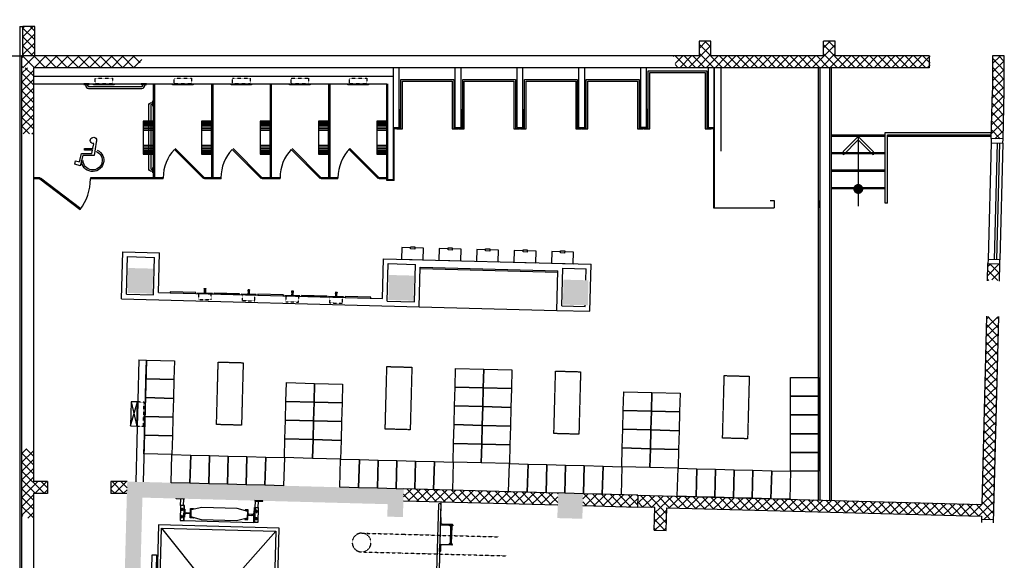
# Model space of a CAD drawing. Extents: x 176 to 13422, y -19935 to -10576.
# Drawn here: x 8938 to 9558, y -17803 to -17463 of the extents above; entities that cross this region are included whole.
import ezdxf

# ---------------------------------------------------------------- set-up
doc = ezdxf.new("R2010")
doc.units = 0
doc.header["$LTSCALE"] = 25
doc.linetypes.add('100$0$HIDDEN', pattern=[0.375, 0.25, -0.125])
doc.linetypes.add('100$0$HIDDEN2', pattern=[0.1875, 0.125, -0.0625])
doc.layers.get('0').update_dxf_attribs({"linetype": 'CONTINUOUS'})
for name, color, linetype in [('100$0$PLF-Ventilation', 2, 'CONTINUOUS'), ('100$0$PLN-Ascenseurs', 7, 'CONTINUOUS'), ('100$0$PLN-Escaliers', 5, 'CONTINUOUS'), ('100$0$PLN-Hachures', 7, 'CONTINUOUS'), ('100$0$PLN-MobilierFixe', 9, 'CONTINUOUS'), ('100$0$PLN-Murs', 4, 'CONTINUOUS'), ('100$0$SRV-Plomberie', 5, 'CONTINUOUS'), ('100$0$ÉQP-Fixe', 5, 'CONTINUOUS'), ('SALLE', 7, 'CONTINUOUS')]:
    doc.layers.add(name, color=color, linetype=linetype)
pattern_1 = [(45, (0, 0), (-70.71068, 70.71068), []), (135, (0, 0), (-70.71068, -70.71068), [])]
pattern_2 = [(43.46654, (213765.81, -90052.16), (-68.79308, 72.577626), []), (133.46654, (213765.81, -90052.16), (-72.577626, -68.79308), [])]

# ---------------------------------------------------------------- blocks, each defined once
blk = doc.blocks.new('100$0$HANDLOGO')
for p, q in [((-0.087, 0.383), (-0.035, 0.001)), ((0.003, 0.215), (-0.023, 0.34)), ((-0.035, 0.001), (0.29, 0.001)), ((0.244, 0.201), (0, 0.201)), ((0.015, 0.156), (0.244, 0.156)), ((0.035, 0.062), (0.015, 0.156)), ((0.332, 0.062), (0.035, 0.062)), ((0.244, 0.156), (0.244, 0.201)), ((0.29, 0.001), (0.371, -0.293)), ((0.392, -0.177), (0.332, 0.062)), ((0.371, -0.293), (0.522, -0.246)), ((0.499, -0.154), (0.392, -0.177)), ((0.522, -0.246), (0.499, -0.154))]:
    blk.add_line(p, q)
for centre, radius, start, end in [((-0.012, 0.433), 0.0912, 262.8677, 213.663), ((0.012, -0.138), 0.319, 114.6458, 0), ((0.012, -0.138), 0.274, 110.5754, 0)]:
    blk.add_arc(centre, radius, start, end)
blk = doc.blocks.new('100$0$AS-L2-P')
blk.add_lwpolyline([(185, 32.8125), (185, 175), (0, 175), (0, -175), (185, -175), (185, -32.8125)])
blk.add_lwpolyline([(167.65625, 32.8125), (202.34375, 32.8125), (202.34375, -32.8125), (167.65625, -32.8125)], close=True)
blk = doc.blocks.new('100$0$AS-G2-P')
at = {"color": 5}
for points in [[(-81, 12), (-77, 12), (-77, -12), (-81, -12)], [(-77, -9), (-77, 9), (-56, 9), (-56, -9)], [(-6, -12), (-6, 12), (-56, 12), (-56, -12)]]:
    blk.add_lwpolyline(points, close=True, dxfattribs=at)
blk.add_lwpolyline([(-6, -120), (0, -120), (0, 120), (-6, 120)], close=True)
at = {"color": 5, "linetype": '100$0$HIDDEN2'}
blk.add_lwpolyline([(0, -102), (95, -102), (95, 102), (0, 102)], close=True, dxfattribs=at)
blk = doc.blocks.new('100$0$AS-F2-P')
at = {"color": 120}
for p, q in [((173, -160), (173, 0)), ((238, -160), (238, 0)), ((251, -160), (251, 0)), ((-251, -160), (-251, 0)), ((-238, -160), (-238, 0)), ((-220, -160), (-220, 0)), ((-198, -160), (-198, 0)), ((-173, -160), (-173, 0)), ((-146, -160), (-146, 0)), ((-118, -160), (-118, 0)), ((118, -160), (118, 0)), ((146, -160), (146, 0)), ((198, -160), (198, 0)), ((220, -160), (220, 0))]:
    blk.add_line(p, q, dxfattribs=at)
blk.add_lwpolyline([(262, -160), (262, 0), (-263, 0), (-263, -160)], close=True)
blk = doc.blocks.new('100$0$AS84')
for p, q in [((26, -8), (26, -24)), ((1125, -24), (1125, -8))]:
    blk.add_line(p, q)
for points in [[(0, 0), (85, 0), (85, -8), (0, -8)], [(1067, 0), (1152, 0), (1152, -8), (1067, -8)]]:
    blk.add_lwpolyline(points, close=True)
for points in [[(1125, -24, -0.414214), (1077, -72), (74, -72, -0.414214), (26, -24)], [(58, -8), (58, -24, 0.414214), (74, -40), (1077, -40, 0.414214), (1093, -24), (1093, -8)]]:
    blk.add_lwpolyline(points, format="xyb")
blk = doc.blocks.new('100$0$AS83')
for p, q in [((26, -8), (26, -24)), ((973, -24), (973, -8))]:
    blk.add_line(p, q)
for points in [[(0, 0), (85, 0), (85, -8), (0, -8)], [(915, 0), (1000, 0), (1000, -8), (915, -8)]]:
    blk.add_lwpolyline(points, close=True)
for points in [[(973, -24, -0.414214), (926, -72), (74, -72, -0.414214), (26, -24)], [(942, -8), (942, -24, -0.414214), (926, -40), (74, -40, -0.414214), (58, -24), (58, -8)]]:
    blk.add_lwpolyline(points, format="xyb")
blk = doc.blocks.new('100$0$AS90')
blk.add_lwpolyline([(14, 165), (0, 165), (0, -165), (14, -165)], close=True)
at = {"color": 5, "linetype": '100$0$HIDDEN2', "ltscale": 0.5}
blk.add_lwpolyline([(0, 140), (-90, 140), (-90, -140), (0, -140)], close=True, dxfattribs=at)
blk = doc.blocks.new('100$0$A$C4A777FB7')
at = {"xscale": -1, "rotation": 359.9999999999992}
blk.add_blockref('100$0$AS90', (14, 165), dxfattribs=at)
blk = doc.blocks.new('100$0$A$C58C31367')
at = {"xscale": -1, "rotation": 90.00000000695485}
blk.add_blockref('100$0$A$C4A777FB7', (330, 104, -50), dxfattribs=at)
blk = doc.blocks.new('100')
at = {"layer": '100$0$PLN-Hachures'}
h = blk.add_hatch(dxfattribs=at)
h.set_pattern_fill('_U', color=256, scale=100, angle=45, style=0, double=1, pattern_type=0)
h.set_pattern_definition([(45, (70687.98, -21490.21), (-70.7107, 70.7107), []), (135, (70687.98, -21490.21), (-70.7107, -70.7107), [])])
h.paths.add_polyline_path([(77162.2, -24173.2), (76049.4, -24173.2), (76049.3, -23938.6), (75859.3, -23938.7), (75859.4, -24173.2), (74059.2, -24173.2), (74059.2, -23938.2), (73869.4, -23938.2), (73869.4, -24173.2), (73455.1, -24173.2), (73500.7, -24363.2), (77162.2, -24363.2)])
h.paths.add_polyline_path([(77203.9, -24173.2), (77162.2, -24173.2), (77162.2, -24363.2), (77203.9, -24363.2)])
h.paths.add_polyline_path([(77567.2, -24173.2), (77203.9, -24173.2), (77203.9, -24363.2), (77567.2, -24363.2)])
h.paths.add_polyline_path([(76932.2, -23502.4), (77392.2, -23502.4), (77392.2, -23202.4), (76932.2, -23202.4)], flags=9)
h = blk.add_hatch(dxfattribs=at)
h.set_pattern_fill('_U', color=256, scale=100, angle=45, style=0, double=1, pattern_type=0)
h.set_pattern_definition([(45, (117182.05, 19177.17), (-70.71068, 70.71068), []), (135, (117182.05, 19177.17), (-70.71068, -70.71068), [])])
h.paths.add_polyline_path([(63240, -23703.2), (63050, -23703.2), (63050, -24173.2), (63240, -24173.2)])
h = blk.add_hatch(dxfattribs=at)
h.set_pattern_fill('ANSI37', color=256, scale=1000, style=0)
h.set_pattern_definition([(45, (70624.98, -17763.21), (-88.3883, 88.3883), []), (135, (70624.98, -17763.21), (-88.3883, -88.3883), [])])
h.paths.add_polyline_path([(64981.8, -24173.2), (63030, -24173.2), (63030, -24363.2), (64884.6, -24363.2)])
h = blk.add_hatch(dxfattribs=at)
h.set_pattern_fill('_U', color=256, scale=100, angle=45, style=0, double=1, pattern_type=0)
h.set_pattern_definition(pattern_2)
h.paths.add_polyline_path([(78753.9, -24737.9), (78753.9, -24172.6), (78564, -24172.6), (78564, -24729.1), (78544.2, -25498.1), (78734.2, -25503)])
h = blk.add_hatch(dxfattribs=at)
h.set_pattern_fill('_U', color=256, scale=100, angle=45, style=0, double=1, pattern_type=0)
h.set_pattern_definition(pattern_1)
h.paths.add_polyline_path([(63030, -25422.5), (63220, -25422.5), (63220, -24363.2), (63030, -24363.2)])
for points in [[(64726, -27966.8), (65125.9, -27977.5), (65136.6, -27577.6), (64736.7, -27566.9)], [(68899.5, -28078.5), (69299.4, -28089.2), (69310.1, -27689.3), (68910.2, -27678.6)], [(71690.6, -28153.2), (72090.4, -28163.9), (72101.1, -27764.1), (71701.3, -27753.4)], [(71602.5, -31567.5), (72002.3, -31578.2), (72013.1, -31178.3), (71613.2, -31167.6)]]:
    blk.add_hatch(color=256, dxfattribs=at).paths.add_polyline_path(points)
h = blk.add_hatch(dxfattribs=at)
h.set_pattern_fill('_U', color=256, scale=100, angle=45.05803, style=0, double=1, pattern_type=0)
h.set_pattern_definition([(45.05803, (142439.97, -51309.02), (-70.78226, 70.63902), []), (135.05803, (142439.97, -51309.02), (-70.63902, -70.78226), [])])
h.paths.add_polyline_path([(78588.1, -27499.9), (78492.7, -27497.5), (78486.8, -27770.9, -0.0801338), (78581.5, -27758.1)])
h.paths.add_polyline_path([(78680.7, -27502.3), (78588.1, -27499.9), (78581.5, -27758.1, -0.0824866), (78678, -27776.7)])
h = blk.add_hatch(dxfattribs=at)
h.set_pattern_fill('_U', color=256, scale=100, angle=45, style=0, double=1, pattern_type=0)
h.set_pattern_definition(pattern_2)
h.paths.add_polyline_path([(78394.5, -31349.1), (72888.4, -31201.7), (72883.3, -31391.7), (73160.7, -31399.1), (73151.1, -31759), (73342.6, -31764.1), (73352.2, -31404.2), (78389.2, -31539.1), (78387.9, -31589.1), (78578.4, -31593.9), (78661.5, -28344.9, -0.1625167), (78471.5, -28340)])
h = blk.add_hatch(dxfattribs=at)
h.set_pattern_fill('_U', color=256, scale=100, angle=45, style=0, double=1, pattern_type=0)
h.set_pattern_definition(pattern_1)
h.paths.add_polyline_path([(64720.6, -30983.1), (64460.3, -30983.1), (64460.3, -31173.1), (64715.5, -31173.1)])
h.paths.add_polyline_path([(63444.9, -30983.1), (63219.9, -30983.1), (63219.9, -30475.3), (63030, -30447.7), (63030, -31526.9), (63219.9, -31600.9), (63219.9, -31173.1), (63444.9, -31173.1)])
h = blk.add_hatch(color=256, dxfattribs=at)
h.paths.add_polyline_path([(68887.1, -31344.7), (68881.8, -31544.1), (69131.7, -31550.8), (69143.7, -31101.5), (68444, -31082.8), (68437.3, -31332.7)])
h.paths.add_polyline_path([(68437.3, -31332.7), (68444, -31082.8), (65420, -31001.8), (65413.3, -31251.7)])
h.paths.add_polyline_path([(65413.3, -31251.7), (65420, -31001.8), (64720.3, -30983.1), (64626.4, -34491.4), (64876.3, -34498.1), (64916.8, -32986.1), (64913.8, -32986), (64919.1, -32786), (64922.1, -32786.1), (64963.5, -31239.7)])
h.paths.add_polyline_path([(68799.9, -34603.2), (69049.8, -34609.9), (69060.5, -34210), (68810.6, -34203.3)])
h = blk.add_hatch(dxfattribs=at)
h.set_pattern_fill('_U', color=256, scale=100, angle=45, style=0, double=1, pattern_type=0)
h.set_pattern_definition([(43.46654, (47466.84, -50574), (-68.79308, 72.57763), []), (133.46654, (47466.84, -50574), (-72.57763, -68.79308), [])])
h.paths.add_polyline_path([(71613.2, -31167.6), (69144, -31101.5), (69141.7, -31186.1), (71610.9, -31252.2)])
h.paths.add_polyline_path([(71610.9, -31252.2), (69141.7, -31186.1), (69138.9, -31291.4), (71608.1, -31357.5)])
h.paths.add_polyline_path([(72588.4, -31193.7), (72013.1, -31178.3), (72010.8, -31262.9), (72586.3, -31278.3)])
h.paths.add_polyline_path([(72888.4, -31201.7), (72588.4, -31193.7), (72586.3, -31278.3), (72886.1, -31286.3)])
h.paths.add_polyline_path([(72886.1, -31286.3), (72586.3, -31278.3), (72583.6, -31383.7), (72883.3, -31391.7)])
h.paths.add_polyline_path([(72586.3, -31278.3), (72010.8, -31262.9), (72008, -31368.2), (72583.6, -31383.7)])
at = {"layer": '100$0$PLF-Ventilation', "color": 5, "linetype": '100$0$HIDDEN2'}
for p, q in [((68474.6, -31808.5), (69124.3, -31825.9)), ((68466.6, -32108.4), (69116.3, -32125.8))]:
    blk.add_line(p, q, dxfattribs=at)
at = {"layer": '100$0$PLF-Ventilation', "linetype": '100$0$HIDDEN2'}
for p, q in [((69124.3, -31825.9), (70665.4, -31867.1)), ((69116.3, -32125.8), (70790.3, -32170.6))]:
    blk.add_line(p, q, dxfattribs=at)
at = {"layer": '100$0$PLF-Ventilation', "color": 5, "linetype": '100$0$HIDDEN2'}
blk.add_arc((68470.6, -31958.4), 150, 88.46654, 268.46654, dxfattribs=at)
at = {"layer": '100$0$PLF-Ventilation', "color": 120, "linetype": '100$0$HIDDEN2'}
blk.add_arc((68470.6, -31958.4), 150, 268.46654, 88.46654, dxfattribs=at)
at = {"layer": '100$0$PLN-Ascenseurs'}
for p, q in [((65573.4, -31364.4), (65576.1, -31262.4)), ((65622.6, -31365.7), (65625.3, -31263.8)), ((66767.7, -31396.4), (66770.5, -31294.4)), ((66816.9, -31397.7), (66819.7, -31295.7)), ((65625.3, -31365.8), (65618.8, -31607)), ((65633.8, -31423.1), (65628.7, -31613.6)), ((66753.5, -31453.1), (66748.4, -31643.6)), ((66765, -31396.3), (66758.6, -31637.5)), ((66748.4, -31643.6), (65628.7, -31613.6)), ((65212.5, -33897.3), (67099.9, -31775)), ((65270.6, -31726.1), (67041.8, -33946.3))]:
    blk.add_line(p, q, dxfattribs=at)
for points in [[(65505.5, -31260.5), (65505.7, -31254.2), (65632.6, -31257.6), (65632.5, -31263.9)], [(66890.3, -31297.6), (66890.5, -31291.3), (66763.5, -31287.9), (66763.3, -31294.2)], [(65628.8, -31607.3), (65635.3, -31366), (65573.4, -31364.4), (65566.9, -31605.6)], [(65740.6, -31546.7), (65743.6, -31432.5), (65916.2, -31392.6), (66473.1, -31407.5), (66643.3, -31456.6), (66640.2, -31570.8), (66467.7, -31610.7), (65910.8, -31595.8)], [(66748.6, -31637.3), (66755, -31396), (66816.9, -31397.7), (66810.5, -31638.9)]]:
    blk.add_lwpolyline(points, close=True, dxfattribs=at)
for points in [[(65609.4, -31436), (65585.5, -31435.4, -0.7779751), (65585.9, -31421.1), (65609.7, -31421.7, -1), (65609.4, -31436, -1)], [(65590.2, -31440.3), (65590.8, -31416.5, -1), (65605.1, -31416.8), (65604.5, -31440.7, -1), (65590.2, -31440.3, -1)], [(66777.2, -31467.3), (66801, -31467.9, 0.7779751), (66801.4, -31453.6), (66777.6, -31453, 1), (66777.2, -31467.3, 1)], [(66796.1, -31472.6), (66796.8, -31448.7, 1), (66782.5, -31448.4), (66781.8, -31472.2, 1), (66796.1, -31472.6, 1)], [(65606.7, -31536), (65582.9, -31535.4, 0.7779751), (65582.5, -31549.7), (65606.3, -31550.3, 1), (65606.7, -31536, 1)], [(65587.7, -31530.7), (65587.1, -31554.6, 1), (65601.4, -31554.9), (65602, -31531.1, 1), (65587.7, -31530.7, 1)], [(66774.5, -31567.3), (66798.3, -31567.9, -0.7779751), (66798, -31582.2), (66774.1, -31581.6, -1), (66774.5, -31567.3, -1)], [(66793.7, -31563), (66793.1, -31586.8, -1), (66778.8, -31586.5), (66779.4, -31562.6, -1), (66793.7, -31563, -1)]]:
    blk.add_lwpolyline(points, format="xyb", dxfattribs=at)
for points in [[(65634.3, -31550.3), (65630.4, -31550.2), (65633.8, -31423.1), (65637.7, -31423.2, -0.4142136), (65640.8, -31426.2), (65643.8, -31478.6, 0.4142136), (65646.8, -31482.2), (65673.4, -31482.9, 0.4025427), (65676.7, -31480), (65719.6, -31481.1), (65721.1, -31482.8), (65720.8, -31495.3), (65719.1, -31496.9), (65676.3, -31495.7, 0.4025427), (65673.2, -31492.6), (65646.5, -31491.9, 0.4142136), (65643.4, -31495.3), (65637.5, -31547.5, -0.4142136)], [(65742.9, -31553.8), (65777, -31562.1, -0.8973197), (65776.3, -31566.8), (65729.5, -31565.5), (65733.6, -31413.1), (65780.4, -31414.4, -0.8973197), (65780.8, -31419.1), (65746.3, -31425.6, 0.353211), (65738.6, -31434.7), (65735.6, -31544.2, 0.353211)], [(66637.5, -31577.7), (66603.1, -31584.2, 0.8973197), (66603.5, -31588.9), (66650.3, -31590.2), (66654.4, -31437.8), (66607.5, -31436.5, 0.8973197), (66606.9, -31441.2), (66641, -31449.6, -0.353211), (66648.2, -31459.1), (66645.3, -31568.6, -0.353211)], [(66746.2, -31580.1), (66750.1, -31580.2), (66753.5, -31453.1), (66749.6, -31453, 0.4142136), (66746.3, -31455.8), (66740.5, -31508, -0.4142136), (66737.3, -31511.4), (66710.7, -31510.7, -0.4025427), (66707.6, -31507.6), (66664.7, -31506.4), (66663.1, -31508), (66662.8, -31520.5), (66664.3, -31522.2), (66707.2, -31523.3, -0.4025427), (66710.4, -31520.4), (66737.1, -31521.1, -0.4142136), (66740, -31524.7), (66743.1, -31577.1, 0.4142136)]]:
    blk.add_lwpolyline(points, format="xyb", close=True, dxfattribs=at)
for points in [[(67086, -34163.5), (67151.3, -31726.4), (65222, -31674.8), (65156.7, -34111.9), (65359.6, -34117.3), (65360.2, -34097.3), (65310.2, -34096), (65311.5, -34046), (65361.5, -34047.3), (65365.4, -33901.4), (65212.5, -33897.3), (65270.6, -31726.1), (67099.9, -31775), (67041.8, -33946.3), (66888.9, -33942.2), (66885, -34088.1), (66934.9, -34089.5), (66933.6, -34139.4), (66883.6, -34138.1), (66883.1, -34158.1), (67086, -34163.5)], [(65189, -32156.6), (65176.7, -32613.4), (65106.8, -32611.5), (65119, -32154.7), (65189, -32156.6)]]:
    blk.add_lwpolyline(points, dxfattribs=at)
at = {"layer": '100$0$PLN-Escaliers'}
for p, q in [((56321.5, -24173.2), (63000, -24173.2)), ((75986.6, -25438.2), (76848.6, -25438.2)), ((76848.6, -25463.2), (75986.6, -25463.2)), ((76417.6, -25463.2), (76417.6, -26577.4)), ((76848.6, -26528.5), (76848.6, -25400.2)), ((76848.6, -25400.2), (78546.7, -25400.2)), ((76886.6, -26528.5), (76886.6, -25438.2)), ((76886.6, -25438.2), (78545.8, -25438.2)), ((78545.1, -25463.2), (76886.6, -25463.2)), ((75986.6, -25718.2), (76848.6, -25718.2)), ((76848.6, -25743.2), (75986.6, -25743.2)), ((75986.6, -25998.2), (76848.6, -25998.2)), ((76848.6, -26023.2), (75986.6, -26023.2)), ((75986.6, -26278.2), (76848.6, -26278.2)), ((76848.6, -26303.2), (75986.6, -26303.2)), ((76886.6, -26528.5), (76848.6, -26528.5)), ((69738.4, -31307.5), (69654.6, -34436)), ((69699.2, -31350.5), (69659.4, -32839.2)), ((69737.2, -31351.5), (69697.4, -32840.2)), ((69893.2, -31691.8), (69885.5, -31976.7)), ((69913.2, -31692.3), (69905.5, -31977.2))]:
    blk.add_line(p, q, dxfattribs=at)
for points in [[(76178.6, -25700.5), (76417.6, -25463.2), (76654.9, -25702.2), (76654.7, -25758.3), (76417.4, -25519.3), (76178.4, -25756.6)], [(69878.4, -31681.4), (69928.4, -31682.7), (69928.2, -31692.7), (69878.2, -31691.4)], [(69870.3, -31986.3), (69920.3, -31987.6), (69920.5, -31977.6), (69870.6, -31976.3)]]:
    blk.add_lwpolyline(points, close=True, dxfattribs=at)
at = {"layer": '100$0$PLN-Escaliers', "const_width": 79.4}
blk.add_lwpolyline([(76417.7, -26263.5, 1), (76417.5, -26342.9, 1)], format="xyb", close=True, dxfattribs=at)
at = {"layer": '100$0$PLN-Escaliers'}
for points in [[(69757.2, -31663.9, -0.4143835), (69743.4, -31649.4), (69745.7, -31565.6, 0.414536), (69738, -31557.6), (69731.7, -31557.4), (69728.5, -31677.4), (69928.4, -31682.7), (69928.6, -31676.4, 0.4142136), (69920.9, -31668.3), (69757.2, -31663.9)], [(69748.3, -31997.2, 0.4143835), (69733.7, -32011), (69731.5, -32094.7, -0.414536), (69723.4, -32102.4), (69717.1, -32102.2), (69720.3, -31982.2), (69920.3, -31987.6), (69920.1, -31993.9, -0.4142136), (69912, -32001.6), (69748.3, -31997.2)]]:
    blk.add_lwpolyline(points, format="xyb", dxfattribs=at)
blk.add_arc((69718.2, -31351), 19, 358.46654, 178.46654, dxfattribs=at)
at = {"layer": '100$0$PLN-MobilierFixe'}
for p, q in [((69408.1, -27576.9), (71609.4, -27635.9)), ((69391.8, -28186.7), (71593.1, -28245.6))]:
    blk.add_line(p, q, dxfattribs=at)
for points in [[(65476.2, -29052.7), (65468.2, -29352.6), (65018.3, -29340.6), (65026.4, -29040.7)], [(70424.4, -29185.1), (70416.4, -29485), (69966.6, -29473), (69974.6, -29173.1)], [(70874.3, -29197.1), (70866.2, -29497), (70416.4, -29485), (70424.4, -29185.1)], [(65468.2, -29352.6), (65460.2, -29652.5), (65010.3, -29640.4), (65018.3, -29340.6)], [(67717.4, -29412.8), (67709.4, -29712.7), (67259.5, -29700.6), (67267.5, -29400.7)], [(68167.2, -29424.8), (68159.2, -29724.7), (67709.4, -29712.7), (67717.4, -29412.8)], [(75782.5, -29317), (75782.5, -29617), (75332.5, -29617), (75332.5, -29317)], [(70416.4, -29485), (70408.4, -29784.9), (69958.5, -29772.9), (69966.6, -29473)], [(70866.2, -29497), (70858.2, -29796.9), (70408.4, -29784.9), (70416.4, -29485)], [(73115.4, -29557.2), (73107.4, -29857.1), (72657.6, -29845.1), (72665.6, -29545.2)], [(73565.3, -29569.3), (73557.3, -29869.2), (73107.4, -29857.1), (73115.4, -29557.2)], [(75782.5, -29617), (75782.5, -29917), (75332.5, -29917), (75332.5, -29617)], [(65460.2, -29652.5), (65452.1, -29952.4), (65002.3, -29940.3), (65010.3, -29640.4)], [(67709.4, -29712.7), (67701.3, -30012.6), (67251.5, -30000.5), (67259.5, -29700.6)], [(68159.2, -29724.7), (68151.2, -30024.6), (67701.3, -30012.6), (67709.4, -29712.7)], [(70408.4, -29784.9), (70400.4, -30084.8), (69950.5, -30072.7), (69958.5, -29772.9)], [(70858.2, -29796.9), (70850.2, -30096.8), (70400.4, -30084.8), (70408.4, -29784.9)], [(73107.4, -29857.1), (73099.4, -30157), (72649.6, -30145), (72657.6, -29845.1)], [(73557.3, -29869.2), (73549.2, -30169), (73099.4, -30157), (73107.4, -29857.1)], [(75782.5, -29917), (75782.5, -30217), (75332.5, -30217), (75332.5, -29917)], [(65452.1, -29952.4), (65444.1, -30252.3), (64994.3, -30240.2), (65002.3, -29940.3)], [(67701.3, -30012.6), (67693.3, -30312.5), (67243.5, -30300.4), (67251.5, -30000.5)], [(68151.2, -30024.6), (68143.1, -30324.5), (67693.3, -30312.5), (67701.3, -30012.6)], [(70400.4, -30084.8), (70392.3, -30384.7), (69942.5, -30372.6), (69950.5, -30072.7)], [(70850.2, -30096.8), (70842.2, -30396.7), (70392.3, -30384.7), (70400.4, -30084.8)], [(65444.1, -30252.3), (65436.1, -30552.2), (64986.2, -30540.1), (64994.3, -30240.2)], [(73099.4, -30157), (73091.4, -30456.9), (72641.5, -30444.9), (72649.6, -30145)], [(73549.2, -30169), (73541.2, -30468.9), (73091.4, -30456.9), (73099.4, -30157)], [(75782.5, -30217), (75782.5, -30517), (75332.5, -30517), (75332.5, -30217)], [(67693.3, -30312.5), (67685.3, -30612.3), (67235.4, -30600.3), (67243.5, -30300.4)], [(68143.1, -30324.5), (68135.1, -30624.4), (67685.3, -30612.3), (67693.3, -30312.5)], [(70392.3, -30384.7), (70384.3, -30684.6), (69934.5, -30672.5), (69942.5, -30372.6)], [(70842.2, -30396.7), (70834.2, -30696.6), (70384.3, -30684.6), (70392.3, -30384.7)], [(65723.9, -31010), (65424, -31002), (65436.1, -30552.2), (65736, -30560.2)], [(66023.8, -31018), (65723.9, -31010), (65736, -30560.2), (66035.9, -30568.2)], [(73091.4, -30456.9), (73083.3, -30756.8), (72633.5, -30744.8), (72641.5, -30444.9)], [(73541.2, -30468.9), (73533.2, -30768.8), (73083.3, -30756.8), (73091.4, -30456.9)], [(75782.5, -30517), (75782.5, -30817), (75332.5, -30817), (75332.5, -30517)], [(66323.7, -31026.1), (66023.8, -31018), (66035.9, -30568.2), (66335.8, -30576.2)], [(66623.6, -31034.1), (66323.7, -31026.1), (66335.8, -30576.2), (66635.7, -30584.3)], [(66923.5, -31042.1), (66623.6, -31034.1), (66635.7, -30584.3), (66935.5, -30592.3)], [(67223.4, -31050.1), (66923.5, -31042.1), (66935.5, -30592.3), (67235.4, -30600.3)], [(68423, -31082.2), (68123.1, -31074.2), (68135.1, -30624.4), (68435, -30632.4)], [(68722.9, -31090.3), (68423, -31082.2), (68435, -30632.4), (68734.9, -30640.4)], [(69022.8, -31098.3), (68722.9, -31090.3), (68734.9, -30640.4), (69034.8, -30648.5)], [(69322.6, -31106.3), (69022.8, -31098.3), (69034.8, -30648.5), (69334.7, -30656.5)], [(69622.5, -31114.3), (69322.6, -31106.3), (69334.7, -30656.5), (69634.6, -30664.5)], [(69922.4, -31122.4), (69622.5, -31114.3), (69634.6, -30664.5), (69934.5, -30672.5)], [(71122, -31154.5), (70822.1, -31146.4), (70834.2, -30696.6), (71134, -30704.6)], [(71421.9, -31162.5), (71122, -31154.5), (71134, -30704.6), (71433.9, -30712.7)], [(71721.8, -31170.5), (71421.9, -31162.5), (71433.9, -30712.7), (71733.8, -30720.7)], [(72021.7, -31178.5), (71721.8, -31170.5), (71733.8, -30720.7), (72033.7, -30728.7)], [(72321.6, -31186.6), (72021.7, -31178.5), (72033.7, -30728.7), (72333.6, -30736.7)], [(72621.5, -31194.6), (72321.6, -31186.6), (72333.6, -30736.7), (72633.5, -30744.8)], [(73821, -31226.7), (73521.1, -31218.7), (73533.2, -30768.8), (73833.1, -30776.9)], [(74120.9, -31234.7), (73821, -31226.7), (73833.1, -30776.9), (74133, -30784.9)], [(74420.8, -31242.7), (74120.9, -31234.7), (74133, -30784.9), (74432.9, -30792.9)], [(74720.7, -31250.8), (74420.8, -31242.7), (74432.9, -30792.9), (74732.8, -30800.9)], [(75020.6, -31258.8), (74720.7, -31250.8), (74732.8, -30800.9), (75032.6, -30809)], [(75320.5, -31266.8), (75020.6, -31258.8), (75032.6, -30809), (75332.5, -30817)]]:
    blk.add_lwpolyline(points, close=True, dxfattribs=at)
at = {"layer": '100$0$PLN-Murs'}
for p, q in [((63000, -23703.2), (63000, -24363.2)), ((63000, -23703.2), (63050, -23703.2)), ((63037, -23703.2), (63037, -23703.2)), ((63240, -23703.2), (63050, -23703.2)), ((63050, -24173.2), (63050, -23703.2)), ((63240, -24173.2), (63240, -23703.2)), ((74059.2, -23938.2), (73869.2, -23938.2)), ((73869.4, -23938.2), (73869.4, -24173.2)), ((74059.2, -24173.2), (74059.2, -23938.2)), ((76049.3, -23938.6), (75859.3, -23938.7)), ((75859.4, -24173.3), (75859.3, -23938.7)), ((76049.4, -24173.2), (76049.3, -23938.6)), ((63000, -24173.2), (63050, -24173.2)), ((73869.4, -24173.2), (63030, -24173.2)), ((63030, -24173.2), (63030, -24363.2)), ((75859.4, -24173.2), (74059.2, -24173.2)), ((77549, -24173.2), (76049.4, -24173.2)), ((77549, -24173.2), (77549, -24363.2)), ((78753.9, -24172.6), (78564, -24172.6)), ((78564, -24172.6), (78564, -24729.3)), ((78753.9, -24737.9), (78753.9, -24172.6)), ((63000, -24363.2), (63000, -34073.2)), ((63030, -24363.2), (63030, -34073.2)), ((77549, -24363.2), (63219.9, -24363.2)), ((63220, -24363.2), (63219.9, -30983.1)), ((68981.1, -25321.2), (68981.1, -24363.2)), ((68981.1, -26155.2), (68981.1, -24363.2)), ((69073.1, -25321.2), (69073.1, -24363.2)), ((69970.1, -25321.2), (69970.1, -24363.2)), ((70062.1, -25321.2), (70062.1, -24363.2)), ((70959.1, -25321.2), (70959.1, -24363.2)), ((71051.1, -25321.2), (71051.1, -24363.2)), ((71948, -25321.2), (71948, -24363.2)), ((72040, -25321.2), (72040, -24363.2)), ((72937, -25321.2), (72937, -24363.2)), ((73029, -25321.2), (73029, -24363.2)), ((74021, -25321.2), (74021, -24363.2)), ((74113, -25321.2), (74113, -24363.2)), ((74113.1, -24363.2), (74113, -26605)), ((74218.1, -24363.2), (74218, -25700)), ((75782.6, -31279.2), (75782.4, -24363.2)), ((75808.6, -31279.9), (75808.4, -24363.9)), ((75960.6, -31284), (75960.6, -24362.9)), ((75986.6, -31284.7), (75986.6, -24363.6)), ((68981.1, -24505.2), (63220, -24505.2)), ((63220, -24623.2), (68876.1, -24623.2)), ((68876.1, -26168.2), (68876.1, -24623.2)), ((68889.1, -26155.2), (68889.1, -24623.2)), ((78544.2, -25498.1), (78564, -24729.5)), ((78734.2, -25503), (78753.9, -24737.9)), ((69073.1, -25034.2), (69086.1, -25034.2)), ((69086.1, -25334.2), (69086.1, -25034.2)), ((69957.1, -25334.2), (69957.1, -25034.2)), ((69957.1, -25034.2), (69970.1, -25034.2)), ((70062.1, -25034.2), (70075.1, -25034.2)), ((70075.1, -25334.2), (70075.1, -25034.2)), ((70946.1, -25334.2), (70946.1, -25034.2)), ((70946.1, -25034.2), (70959.1, -25034.2)), ((71051.1, -25034.2), (71064.1, -25034.2)), ((71064.1, -25334.2), (71064.1, -25034.2)), ((71935, -25334.2), (71935, -25034.2)), ((71935, -25034.2), (71948, -25034.2)), ((72040, -25034.2), (72053, -25034.2)), ((72053, -25334.2), (72053, -25034.2)), ((72924, -25334.2), (72924, -25034.2)), ((72937, -25034.2), (72924, -25034.2)), ((73042, -25034.2), (73029, -25034.2)), ((73042, -25334.2), (73042, -25034.2)), ((74008, -25334.2), (74008, -25034.2)), ((74008, -25034.2), (74021, -25034.2)), ((68981.1, -25321.2), (69073.1, -25321.2)), ((68994.1, -26168.2), (68994.1, -25334.2)), ((68994.1, -25334.2), (69086.1, -25334.2)), ((69957.1, -25334.2), (70075.1, -25334.2)), ((69970.1, -25321.2), (70062.1, -25321.2)), ((70946.1, -25334.2), (71064.1, -25334.2)), ((70959.1, -25321.2), (71051.1, -25321.2)), ((71935, -25334.2), (72053, -25334.2)), ((71948, -25321.2), (72040, -25321.2)), ((73042, -25334.2), (72924, -25334.2)), ((73029, -25321.2), (72937, -25321.2)), ((74008, -25334.2), (74100, -25334.2)), ((74021, -25321.2), (74113, -25321.2)), ((74100, -25334.2), (74100, -26605)), ((78542.6, -25563.1), (78494.4, -27432.5)), ((78637.5, -25565.6), (78589.4, -27434.9)), ((78674.5, -25566.5), (78626.4, -27435.9)), ((78730.5, -25568), (78682.3, -27437.3)), ((68994.1, -26168.2), (68876.1, -26168.2)), ((68981.1, -26155.2), (68889.1, -26155.2)), ((74100, -26605), (75072.5, -26605)), ((75005, -26487), (75072.5, -26487)), ((75072.5, -26487), (75072.5, -26605)), ((75782.5, -26488), (75782.5, -26606)), ((64628.5, -28059.2), (64648.6, -27306.5)), ((64648.6, -27306.5), (65238.4, -27322.3)), ((64707.5, -27984.3), (64723.6, -27385.5)), ((64723.6, -27385.5), (65159.4, -27397.2)), ((65143.4, -27995.9), (65159.4, -27397.2)), ((65221.4, -27957), (65238.4, -27322.3)), ((68805.2, -28053), (68822.2, -27418.2)), ((68822.2, -27418.2), (72143, -27507.1)), ((68881, -28096), (68897.1, -27497.2)), ((68897.1, -27497.2), (69332.9, -27508.9)), ((69316.9, -28107.7), (69332.9, -27508.9)), ((69391.8, -28186.7), (69408.8, -27551.9)), ((69408.8, -27551.9), (71610.1, -27610.9)), ((72122.9, -28259.8), (72143, -27507.1)), ((78486.8, -27770.9), (78492.7, -27497.5)), ((78678, -27776.7), (78680.7, -27502.3)), ((71593.1, -28245.6), (71610.1, -27610.9)), ((71672.1, -28170.7), (71688.1, -27571.9)), ((71688.1, -27571.9), (72064, -27582)), ((72059.2, -27762.9), (72064, -27582)), ((64707.5, -27984.3), (65143.4, -27995.9)), ((65221.4, -27957), (68805.2, -28053)), ((64628.5, -28059.2), (69391.8, -28186.7)), ((68881, -28096), (69316.9, -28107.7)), ((71672.1, -28170.7), (72048, -28180.8)), ((72048, -28180.8), (72048.5, -28162.8)), ((71593.1, -28245.6), (72122.9, -28259.8)), ((78471.5, -28340), (78394.5, -31349.1)), ((78661.5, -28344.9), (78577.1, -31643.9)), ((64908.4, -29037.5), (64856.2, -30986.7)), ((64908.4, -29037.5), (65026.4, -29040.7)), ((65026.4, -29040.7), (64974.2, -30989.9)), ((63444.9, -30983.1), (63219.9, -30983.1)), ((63444.9, -30983.1), (63444.9, -31173.1)), ((64720.6, -30983.1), (64460.3, -30983.1)), ((64460.3, -30983.1), (64460.3, -31173.1)), ((63444.9, -31173.1), (63219.9, -31173.1)), ((63219.9, -31173.1), (63219.9, -33880.5)), ((64715.2, -31173.1), (64460.3, -31173.1)), ((71613.2, -31167.6), (69144, -31101.5)), ((72888.4, -31201.7), (72013.1, -31178.3)), ((69138.9, -31291.4), (71608.1, -31357.5)), ((72888.4, -31201.7), (72883.3, -31391.7)), ((72888.4, -31201.7), (72883.3, -31391.7)), ((72888.4, -31201.7), (78394.5, -31349.1)), ((72008, -31368.2), (72883.3, -31391.7)), ((73160.7, -31399.1), (72883.3, -31391.7)), ((73151.1, -31759), (73160.7, -31399.1)), ((73342.6, -31764.1), (73352.2, -31404.2)), ((73352.2, -31404.2), (78389.2, -31539.1)), ((78389.2, -31539.1), (78386.6, -31639)), ((78578.4, -31593.9), (78387.9, -31589.1)), ((73151.1, -31759), (73342.6, -31764.1))]:
    blk.add_line(p, q, dxfattribs=at)
for points in [[(78542.6, -25563.1), (78732.5, -25568), (78734.2, -25503), (78544.2, -25498.1)], [(78492.7, -27497.5), (78680.7, -27502.3), (78682.3, -27437.3), (78494.4, -27432.5)]]:
    blk.add_lwpolyline(points, close=True, dxfattribs=at)
at = {"layer": '100$0$PLN-Murs', "linetype": '100$0$HIDDEN'}
for points in [[(66176, -29071.4), (66575.8, -29082.1), (66549.1, -30081.8), (66149.2, -30071.1)], [(68875, -29143.6), (69274.8, -29154.3), (69248.1, -30154), (68848.2, -30143.3)], [(71574, -29215.9), (71973.9, -29226.6), (71947.1, -30226.2), (71547.3, -30215.5)], [(74273.1, -29288.1), (74672.9, -29298.8), (74646.2, -30298.4), (74246.3, -30287.7)]]:
    blk.add_lwpolyline(points, close=True, dxfattribs=at)
at = {"layer": '100$0$SRV-Plomberie'}
for p, q in [((73080, -25340.2), (73080, -24438.2)), ((73080, -24438.2), (73970, -24438.2)), ((73970, -24438.2), (73970, -25340.2)), ((65136.1, -24623.2), (65136.1, -26123.2)), ((65156.1, -24623.2), (65156.1, -26123.2)), ((66071.1, -24623.2), (66071.1, -26123.2)), ((66091.1, -24623.2), (66091.1, -26123.2)), ((67006.1, -24623.2), (67006.1, -26123.2)), ((67026.1, -24623.2), (67026.1, -26123.2)), ((67941.1, -24623.2), (67941.1, -26123.2)), ((67961.1, -24623.2), (67961.1, -26123.2)), ((69124.1, -25340.2), (69124.1, -24578.2)), ((69124.1, -24578.2), (69919.1, -24578.2)), ((69919.1, -24578.2), (69919.1, -25340.2)), ((70113.1, -25340.2), (70113.1, -24578.2)), ((70113.1, -24578.2), (70908.1, -24578.2)), ((70908.1, -24578.2), (70908.1, -25340.2)), ((71102, -25340.2), (71102.1, -24578.2)), ((71102.1, -24578.2), (71897.1, -24578.2)), ((71897.1, -24578.2), (71897, -25340.2)), ((72091, -25340.2), (72091, -24578.2)), ((72091, -24578.2), (72886, -24578.2)), ((72886, -24578.2), (72886, -25340.2)), ((69033.6, -25340.2), (69124.1, -25340.2)), ((69919.1, -25340.2), (70009.6, -25340.2)), ((70022.6, -25340.2), (70113.1, -25340.2)), ((70908.1, -25340.2), (70998.6, -25340.2)), ((71011.6, -25340.2), (71102, -25340.2)), ((71897, -25340.2), (71987.6, -25340.2)), ((72000.5, -25340.2), (72091, -25340.2)), ((72886, -25340.2), (72976.5, -25340.2)), ((72985, -25340.2), (73080, -25340.2)), ((73970, -25340.2), (74065, -25340.2)), ((65475.5, -25670.9), (65934.2, -26129.6)), ((65956.1, -26123.2), (65489.6, -25656.7)), ((66400, -25670.9), (66858.8, -26129.6)), ((66880.6, -26123.2), (66414.2, -25656.7)), ((67345.5, -25670.9), (67804.2, -26129.6)), ((67826.1, -26123.2), (67359.6, -25656.7)), ((68284.4, -25656.5), (68270.2, -25670.7)), ((68270.2, -25670.7), (68729.2, -26129.6)), ((68751.1, -26123.2), (68284.4, -25656.5)), ((63322, -26123.2), (63220, -26123.2)), ((63322, -26143.2), (63220, -26143.2)), ((63322, -26123.2), (63322, -26143.2)), ((63322, -26143.2), (63334.1, -26127.3)), ((63322, -26143.2), (63967.9, -26632)), ((63334.1, -26127.3), (63979.9, -26616)), ((65136.1, -26123.2), (64132, -26123.2)), ((64132, -26123.2), (64132, -26143.2)), ((64132, -26123.2), (64132, -26143.2)), ((65296.1, -26143.2), (64132, -26143.2)), ((65296.1, -26123.2), (65156.1, -26123.2)), ((65296.1, -26143.2), (65296.1, -26123.2)), ((65934.2, -26129.6), (65956.1, -26123.2)), ((66071.1, -26123.2), (65956.1, -26123.2)), ((65956.1, -26143.2), (65956.1, -26123.2)), ((66221.1, -26143.2), (65956.1, -26143.2)), ((66221.1, -26123.2), (66091.1, -26123.2)), ((66221.1, -26143.2), (66221.1, -26123.2)), ((66858.8, -26129.6), (66880.6, -26123.2)), ((67006.1, -26123.2), (66881.1, -26123.2)), ((66881.1, -26143.2), (66881.1, -26123.2)), ((67166.1, -26143.2), (66881.1, -26143.2)), ((67166.1, -26123.2), (67026.1, -26123.2)), ((67166.1, -26143.2), (67166.1, -26123.2)), ((67804.2, -26129.6), (67826.1, -26123.2)), ((67941.1, -26123.2), (67826.1, -26123.2)), ((67826.1, -26143.2), (67826.1, -26123.2)), ((68091.1, -26143.2), (67826.1, -26143.2)), ((68091.1, -26123.2), (67961.1, -26123.2)), ((68091.1, -26143.2), (68091.1, -26123.2)), ((68729.2, -26129.6), (68751.1, -26123.2)), ((68876.1, -26123.2), (68751.1, -26123.2)), ((68751.1, -26143.2), (68751.1, -26123.2)), ((68876.1, -26143.2), (68751.1, -26143.2))]:
    blk.add_line(p, q, dxfattribs=at)
for points in [[(73055, -25340.2), (73055, -24413.2), (73995, -24413.2), (73995, -25340.2)], [(69099.1, -25340.2), (69099.1, -24553.2), (69944.1, -24553.2), (69944.1, -25340.2)], [(70088.1, -25340.2), (70088.1, -24553.2), (70933.1, -24553.2), (70933.1, -25340.2)], [(71077, -25340.2), (71077.1, -24553.2), (71922.1, -24553.2), (71922, -25340.2)], [(72066, -25340.2), (72066, -24553.2), (72911, -24553.2), (72911, -25340.2)]]:
    blk.add_lwpolyline(points, dxfattribs=at)
for centre, radius, start, end in [((65956.1, -26123.2), 660, 136.7365, 180), ((66880.6, -26123.2), 660, 136.7365, 180), ((67826.1, -26123.2), 660, 136.7365, 180), ((68751.1, -26123.2), 660, 135, 180), ((63322, -26143.2), 810, 322.8828, 360)]:
    blk.add_arc(centre, radius, start, end, dxfattribs=at)
at = {"layer": '100$0$ÉQP-Fixe', "color": 120}
for p, q in [((64775.2, -30091.7), (64885.4, -29709.6)), ((64785.5, -29706.9), (64875.1, -30094.4))]:
    blk.add_line(p, q, dxfattribs=at)
at = {"layer": '100$0$ÉQP-Fixe'}
for points in [[(65409.2, -27950), (65408.9, -27962), (65818.7, -27973), (65819.1, -27961)], [(66108.9, -27968.8), (66108.6, -27980.8), (66518.5, -27991.7), (66518.8, -27979.7)], [(66808.5, -27987.5), (66808.2, -27999.5), (67218.1, -28010.5), (67218.4, -27998.5)], [(67508.4, -28006.2), (67508.1, -28018.2), (67918, -28029.2), (67918.3, -28017.2)], [(68208.2, -28025), (68207.9, -28037), (68617.7, -28047.9), (68618, -28035.9)], [(64785.5, -29706.9), (64775.2, -30091.7), (64875.1, -30094.4), (64885.4, -29709.6)]]:
    blk.add_lwpolyline(points, close=True, dxfattribs=at)
at = {"layer": '100$0$ÉQP-Fixe', "color": 5, "linetype": '100$0$HIDDEN2'}
blk.add_lwpolyline([(64890.4, -29709.7), (64880.1, -30094.5), (64979.3, -30097.2), (64989.6, -29712.3)], close=True, dxfattribs=at)
at = {"xscale": -1, "rotation": 180.0000075171638}
for p in [(64182.4, -24532.5, 50), (65446.1, -24533.2, 50), (66381.1, -24533.2, 50), (67316.1, -24533.2, 50), (68251.1, -24533.2, 50)]:
    blk.add_blockref('100$0$A$C58C31367', p, dxfattribs=at)
at = {"layer": '100$0$SRV-Plomberie', "xscale": -558.10546875, "yscale": 558.10546875, "zscale": 558.10546875}
blk.add_blockref('100$0$HANDLOGO', (64173.6, -25769.2), dxfattribs=at)
at = {"layer": '100$0$SRV-Plomberie', "rotation": 88.46653819643409}
for p in [(69283, -27430.5), (69882.8, -27446.6), (70482.6, -27462.6), (71082.4, -27478.7), (71682.2, -27494.8)]:
    blk.add_blockref('100$0$AS-L2-P', p, dxfattribs=at)
at = {"layer": '100$0$ÉQP-Fixe', "xscale": -1, "rotation": 7.517161613179724e-06}
blk.add_blockref('100$0$AS83', (65028.6, -24623.2), dxfattribs=at)
at = {"layer": '100$0$ÉQP-Fixe'}
for name, p, rotation in [('100$0$AS84', (65136.1, -24894.4), 270.0000075171681), ('100$0$AS-F2-P', (65136.1, -25481.9), 270.0000075171608), ('100$0$AS-F2-P', (66071.1, -25481.9), 270.0000075171608), ('100$0$AS-F2-P', (67006.1, -25481.9), 270.0000075171608), ('100$0$AS-F2-P', (67941.1, -25481.9), 270.0000075171608), ('100$0$AS-F2-P', (68876.1, -25481.9), 270.0000075171608), ('100$0$AS-G2-P', (65963.7, -27976.9), 268.4665381964292), ('100$0$AS-G2-P', (66663.3, -27995.6), 268.4665381964292), ('100$0$AS-G2-P', (67363.2, -28014.4), 268.4665381964292), ('100$0$AS-G2-P', (68062.9, -28033.1), 268.4665381964292)]:
    blk.add_blockref(name, p, dxfattribs=dict(at, rotation=rotation))

msp = doc.modelspace()

# ---------------------------------------------------------------- block references
at = {"layer": 'SALLE', "xscale": 0.0393701, "yscale": 0.0393701, "zscale": 0.0393701}
msp.add_blockref('100', (6457.33, -16534.09), dxfattribs=at)

doc.saveas('drawing.dxf')
